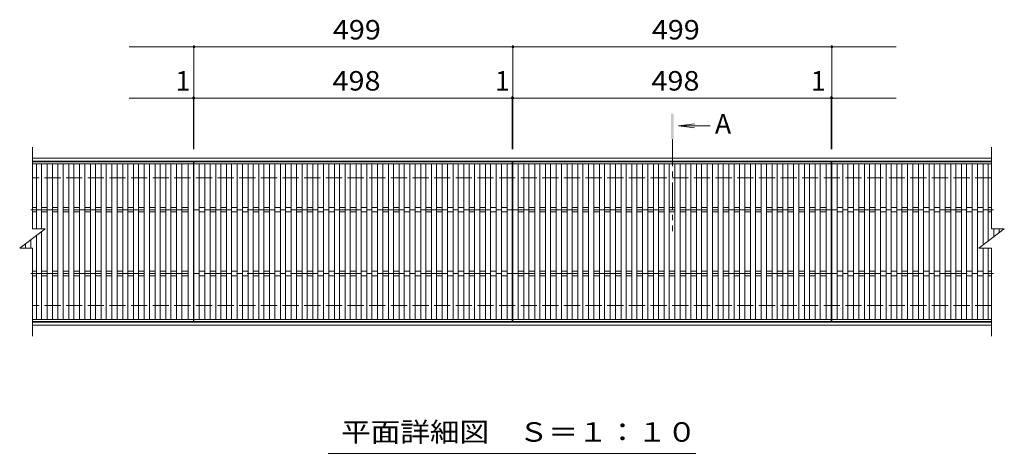
# Model space of a CAD drawing. Units: millimetres. Extents: x -1674 to 1776, y -1379 to 1321.
# Drawn here: x -1547 to -6, y 398 to 1077 of the extents above; entities that cross this region are included whole.
import ezdxf

# ---------------------------------------------------------------- set-up
doc = ezdxf.new("R2010")
doc.units = ezdxf.units.MM
doc.header["$LTSCALE"] = 10
doc.linetypes.add('JWW_CENTER1', pattern=[6.773333, 4.233333, -0.846667, 0.846667, -0.846667])
doc.linetypes.add('JWW_DASHED3', pattern=[3.386667, 2.54, -0.846667])
for name, color, linetype in [('C-1', 7, 'Continuous'), ('C-2', 7, 'Continuous'), ('C-4', 7, 'Continuous'), ('C-5', 7, 'Continuous'), ('C-A', 7, 'Continuous')]:
    doc.layers.add(name, color=color, linetype=linetype)
doc.styles.add('ＭＳ ゴシック', font='msgothic.ttc', dxfattribs={"height": 1})

msp = doc.modelspace()

# ---------------------------------------------------------------- linework, layer by layer
at = {"layer": 'C-1', "color": 2, "linetype": 'Continuous', "lineweight": 9}
for p, q in [((-1526.6, 860.7), (-26.2, 860.7)), ((-1526.6, 855.7), (-26.2, 855.7)), ((-26.2, 603.7), (-1526.6, 603.7)), ((-26.2, 598.7), (-1526.6, 598.7))]:
    msp.add_line(p, q, dxfattribs=at)
at = {"layer": 'C-1', "color": 2, "linetype": 'JWW_DASHED3', "lineweight": 9}
for p, q in [((-26.2, 829.7), (-1526.6, 829.7)), ((-26.2, 629.7), (-1526.6, 629.7))]:
    msp.add_line(p, q, dxfattribs=at)
at = {"layer": 'C-2', "color": 3, "linetype": 'Continuous', "lineweight": 9}
for p, q in [((-1526.6, 749.7), (-1526.6, 877.7)), ((-26.2, 877.7), (-26.2, 749.7)), ((-1274.9, 854.7), (-1526.6, 854.7)), ((-1520.4, 749.7), (-1520.4, 851.7)), ((-1512.4, 749.7), (-1512.4, 851.7)), ((-1503.5, 607.7), (-1503.5, 851.7)), ((-1495.5, 607.7), (-1495.5, 851.7)), ((-1486.7, 607.7), (-1486.7, 851.7)), ((-1478.7, 607.7), (-1478.7, 851.7)), ((-1469.8, 607.7), (-1469.8, 851.7)), ((-1461.8, 607.7), (-1461.8, 851.7)), ((-1452.9, 607.7), (-1452.9, 851.7)), ((-1444.9, 607.7), (-1444.9, 851.7)), ((-1436, 607.7), (-1436, 851.7)), ((-1428, 607.7), (-1428, 851.7)), ((-1419.1, 607.7), (-1419.1, 851.7)), ((-1411.1, 607.7), (-1411.1, 851.7)), ((-1402.3, 607.7), (-1402.3, 851.7)), ((-1394.3, 607.7), (-1394.3, 851.7)), ((-1385.4, 607.7), (-1385.4, 851.7)), ((-1377.4, 607.7), (-1377.4, 851.7)), ((-1368.5, 607.7), (-1368.5, 851.7)), ((-1360.5, 607.7), (-1360.5, 851.7)), ((-1351.6, 607.7), (-1351.6, 851.7)), ((-1343.6, 607.7), (-1343.6, 851.7)), ((-1334.7, 607.7), (-1334.7, 851.7)), ((-1326.7, 607.7), (-1326.7, 851.7)), ((-1317.9, 607.7), (-1317.9, 851.7)), ((-1309.9, 607.7), (-1309.9, 851.7)), ((-1301, 607.7), (-1301, 851.7)), ((-1293, 607.7), (-1293, 851.7)), ((-1282.9, 607.7), (-1282.9, 851.7)), ((-1274.9, 604.7), (-1274.9, 854.7)), ((-1273.9, 854.7), (-775.9, 854.7)), ((-775.9, 604.7), (-775.9, 854.7)), ((-774.9, 604.7), (-774.9, 854.7)), ((-774.9, 854.7), (-276.9, 854.7)), ((-275.9, 854.7), (-275.9, 604.7)), ((-275.9, 854.7), (-26.2, 854.7)), ((-267.9, 851.7), (-267.9, 607.7)), ((-258.8, 851.7), (-258.8, 607.7)), ((-250.8, 851.7), (-250.8, 607.7)), ((-241.9, 851.7), (-241.9, 607.7)), ((-233.9, 851.7), (-233.9, 607.7)), ((-225, 851.7), (-225, 607.7)), ((-217, 851.7), (-217, 607.7)), ((-208.1, 851.7), (-208.1, 607.7)), ((-200.1, 851.7), (-200.1, 607.7)), ((-191.2, 851.7), (-191.2, 607.7)), ((-183.2, 851.7), (-183.2, 607.7)), ((-174.4, 851.7), (-174.4, 607.7)), ((-166.4, 851.7), (-166.4, 607.7)), ((-157.5, 851.7), (-157.5, 607.7)), ((-149.5, 851.7), (-149.5, 607.7)), ((-140.6, 851.7), (-140.6, 607.7)), ((-132.6, 851.7), (-132.6, 607.7)), ((-123.7, 851.7), (-123.7, 607.7)), ((-115.7, 851.7), (-115.7, 607.7)), ((-106.8, 851.7), (-106.8, 607.7)), ((-98.8, 851.7), (-98.8, 607.7)), ((-90, 851.7), (-90, 607.7)), ((-82, 851.7), (-82, 607.7)), ((-73.1, 851.7), (-73.1, 607.7)), ((-65.1, 851.7), (-65.1, 607.7)), ((-56.2, 851.7), (-56.2, 607.7)), ((-48.2, 851.7), (-48.2, 607.7)), ((-39.3, 851.7), (-39.3, 724.9)), ((-31.3, 851.7), (-31.3, 730.9)), ((-1546.6, 719.7), (-1506.6, 749.7)), ((-1526.6, 749.7), (-1506.6, 749.7)), ((-1512.4, 607.7), (-1512.4, 745.4)), ((-46.2, 719.7), (-6.2, 749.7)), ((-26.2, 749.7), (-6.2, 749.7)), ((-22.4, 749.7), (-22.4, 737.5)), ((-14.4, 749.7), (-14.4, 743.5)), ((-1537.3, 719.7), (-1537.3, 726.7)), ((-1529.3, 719.7), (-1529.3, 732.7)), ((-1520.4, 607.7), (-1520.4, 739.4)), ((-1546.6, 719.7), (-1526.6, 719.7)), ((-1526.6, 581.7), (-1526.6, 719.7)), ((-46.2, 719.7), (-26.2, 719.7)), ((-39.3, 719.7), (-39.3, 607.7)), ((-31.3, 719.7), (-31.3, 607.7)), ((-26.2, 719.7), (-26.2, 581.7)), ((-1274.9, 604.7), (-1526.6, 604.7)), ((-775.9, 604.7), (-1273.9, 604.7)), ((-276.9, 604.7), (-774.9, 604.7)), ((-275.9, 604.7), (-26.2, 604.7))]:
    msp.add_line(p, q, dxfattribs=at)
at = {"layer": 'C-4', "color": 7, "linetype": 'Continuous', "lineweight": 9}
for p, q in [((-1375.1, 1034.7), (-774.9, 1034.7)), ((-1273.9, 1037.7), (-1273.9, 874.7)), ((-774.9, 1037.7), (-774.9, 874.7)), ((-774.9, 1034.7), (-175.6, 1034.7)), ((-275.9, 1037.7), (-275.9, 874.7)), ((-1274.9, 957.7), (-1274.9, 874.7)), ((-1273.9, 957.7), (-1273.9, 874.7)), ((-775.9, 957.7), (-775.9, 874.7)), ((-276.9, 957.7), (-276.9, 874.7)), ((-1375.1, 954.7), (-775.9, 954.7)), ((-775.9, 954.7), (-774.9, 954.7)), ((-774.9, 954.7), (-175.6, 954.7))]:
    msp.add_line(p, q, dxfattribs=at)
at = {"layer": 'C-4', "color": 7, "linetype": 'Continuous', "lineweight": 9, "const_width": 2}
for points in [[(-1272.9, 1034.7, 0.414214), (-1273.9, 1035.7, 0.414214), (-1274.9, 1034.7, 0.414214), (-1273.9, 1033.7, 0.414214)], [(-773.9, 1034.7, 0.414214), (-774.9, 1035.7, 0.414214), (-775.9, 1034.7, 0.414214), (-774.9, 1033.7, 0.414214)], [(-274.9, 1034.7, 0.414214), (-275.9, 1035.7, 0.414214), (-276.9, 1034.7, 0.414214), (-275.9, 1033.7, 0.414214)], [(-1273.9, 954.7, 0.414214), (-1274.9, 955.7, 0.414214), (-1275.9, 954.7, 0.414214), (-1274.9, 953.7, 0.414214)], [(-1272.9, 954.7, 0.414214), (-1273.9, 955.7, 0.414214), (-1274.9, 954.7, 0.414214), (-1273.9, 953.7, 0.414214)], [(-774.9, 954.7, 0.414214), (-775.9, 955.7, 0.414214), (-776.9, 954.7, 0.414214), (-775.9, 953.7, 0.414214)], [(-773.9, 954.7, 0.414214), (-774.9, 955.7, 0.414214), (-775.9, 954.7, 0.414214), (-774.9, 953.7, 0.414214)], [(-275.9, 954.7, 0.414214), (-276.9, 955.7, 0.414214), (-277.9, 954.7, 0.414214), (-276.9, 953.7, 0.414214)], [(-274.9, 954.7, 0.414214), (-275.9, 955.7, 0.414214), (-276.9, 954.7, 0.414214), (-275.9, 953.7, 0.414214)]]:
    msp.add_lwpolyline(points, format="xyb", close=True, dxfattribs=at)
at = {"layer": 'C-5', "color": 4, "linetype": 'Continuous', "lineweight": 9}
for q in [(-490.9, 914.5), (-466.5, 911.2), (-490.9, 908)]:
    msp.add_line((-515.7, 911.2), q, dxfattribs=at)
at = {"layer": 'C-5', "color": 4, "linetype": 'JWW_CENTER1', "lineweight": 9}
msp.add_line((-525.4, 890.3), (-525.4, 746.3), dxfattribs=at)
at = {"layer": 'C-5', "color": 7, "linetype": 'Continuous', "lineweight": 9}
msp.add_line((-488.8, 398.2), (-1063.8, 398.2), dxfattribs=at)
at = {"layer": 'C-5', "color": 4, "linetype": 'Continuous', "lineweight": 9}
msp.add_solid([(-523.4, 890.3), (-523.4, 930.3), (-527.4, 890.3), (-527.4, 930.3)], dxfattribs=at)
at = {"layer": 'C-A', "color": 3, "linetype": 'Continuous', "lineweight": 9}
for p, q in [((-1274.9, 851.7), (-1526.6, 851.7)), ((-1273.9, 854.7), (-1273.9, 604.7)), ((-775.9, 851.7), (-1273.9, 851.7)), ((-1265.9, 851.7), (-1265.9, 607.7)), ((-1256.8, 851.7), (-1256.8, 607.7)), ((-1248.8, 851.7), (-1248.8, 607.7)), ((-1239.9, 851.7), (-1239.9, 607.7)), ((-1231.9, 851.7), (-1231.9, 607.7)), ((-1223, 851.7), (-1223, 607.7)), ((-1215, 851.7), (-1215, 607.7)), ((-1206.1, 851.7), (-1206.1, 607.7)), ((-1198.1, 851.7), (-1198.1, 607.7)), ((-1189.2, 851.7), (-1189.2, 607.7)), ((-1181.2, 851.7), (-1181.2, 607.7)), ((-1172.4, 851.7), (-1172.4, 607.7)), ((-1164.4, 851.7), (-1164.4, 607.7)), ((-1155.5, 851.7), (-1155.5, 607.7)), ((-1147.5, 851.7), (-1147.5, 607.7)), ((-1138.6, 851.7), (-1138.6, 607.7)), ((-1130.6, 851.7), (-1130.6, 607.7)), ((-1121.7, 851.7), (-1121.7, 607.7)), ((-1113.7, 851.7), (-1113.7, 607.7)), ((-1104.8, 851.7), (-1104.8, 607.7)), ((-1096.8, 851.7), (-1096.8, 607.7)), ((-1088, 851.7), (-1088, 607.7)), ((-1080, 851.7), (-1080, 607.7)), ((-1071.1, 851.7), (-1071.1, 607.7)), ((-1063.1, 851.7), (-1063.1, 607.7)), ((-1054.2, 607.7), (-1054.2, 851.7)), ((-1046.2, 607.7), (-1046.2, 851.7)), ((-1037.3, 607.7), (-1037.3, 851.7)), ((-1029.3, 607.7), (-1029.3, 851.7)), ((-1020.4, 607.7), (-1020.4, 851.7)), ((-1012.4, 607.7), (-1012.4, 851.7)), ((-1003.6, 607.7), (-1003.6, 851.7)), ((-995.6, 851.7), (-995.6, 607.7)), ((-986.7, 607.7), (-986.7, 851.7)), ((-978.7, 607.7), (-978.7, 851.7)), ((-969.8, 607.7), (-969.8, 851.7)), ((-961.8, 851.7), (-961.8, 607.7)), ((-952.9, 607.7), (-952.9, 851.7)), ((-944.9, 851.7), (-944.9, 607.7)), ((-936, 607.7), (-936, 851.7)), ((-928, 851.7), (-928, 607.7)), ((-919.2, 607.7), (-919.2, 851.7)), ((-911.2, 851.7), (-911.2, 607.7)), ((-902.3, 607.7), (-902.3, 851.7)), ((-894.3, 851.7), (-894.3, 607.7)), ((-885.4, 607.7), (-885.4, 851.7)), ((-877.4, 851.7), (-877.4, 607.7)), ((-868.5, 607.7), (-868.5, 851.7)), ((-860.5, 851.7), (-860.5, 607.7)), ((-851.6, 607.7), (-851.6, 851.7)), ((-843.6, 851.7), (-843.6, 607.7)), ((-834.8, 607.7), (-834.8, 851.7)), ((-826.8, 851.7), (-826.8, 607.7)), ((-817.9, 607.7), (-817.9, 851.7)), ((-809.9, 851.7), (-809.9, 607.7)), ((-801, 607.7), (-801, 851.7)), ((-793, 851.7), (-793, 607.7)), ((-783.9, 607.7), (-783.9, 851.7)), ((-774.9, 851.7), (-276.9, 851.7)), ((-766.9, 851.7), (-766.9, 607.7)), ((-757.8, 607.7), (-757.8, 851.7)), ((-749.8, 851.7), (-749.8, 607.7)), ((-740.9, 607.7), (-740.9, 851.7)), ((-732.9, 851.7), (-732.9, 607.7)), ((-724, 607.7), (-724, 851.7)), ((-716, 851.7), (-716, 607.7)), ((-707.1, 607.7), (-707.1, 851.7)), ((-699.1, 851.7), (-699.1, 607.7)), ((-690.2, 607.7), (-690.2, 851.7)), ((-682.2, 851.7), (-682.2, 607.7)), ((-673.4, 607.7), (-673.4, 851.7)), ((-665.4, 851.7), (-665.4, 607.7)), ((-656.5, 607.7), (-656.5, 851.7)), ((-648.5, 851.7), (-648.5, 607.7)), ((-639.6, 607.7), (-639.6, 851.7)), ((-631.6, 851.7), (-631.6, 607.7)), ((-622.7, 607.7), (-622.7, 851.7)), ((-614.7, 851.7), (-614.7, 607.7)), ((-605.8, 607.7), (-605.8, 851.7)), ((-597.8, 851.7), (-597.8, 607.7)), ((-589, 851.7), (-589, 607.7)), ((-581, 851.7), (-581, 607.7)), ((-572.1, 851.7), (-572.1, 607.7)), ((-564.1, 851.7), (-564.1, 607.7)), ((-555.2, 851.7), (-555.2, 607.7)), ((-547.2, 851.7), (-547.2, 607.7)), ((-538.3, 851.7), (-538.3, 607.7)), ((-530.3, 851.7), (-530.3, 607.7)), ((-521.4, 851.7), (-521.4, 607.7)), ((-513.4, 851.7), (-513.4, 607.7)), ((-504.6, 851.7), (-504.6, 607.7)), ((-496.6, 851.7), (-496.6, 607.7)), ((-487.7, 607.7), (-487.7, 851.7)), ((-479.7, 851.7), (-479.7, 607.7)), ((-470.8, 851.7), (-470.8, 607.7)), ((-462.8, 851.7), (-462.8, 607.7)), ((-453.9, 851.7), (-453.9, 607.7)), ((-445.9, 851.7), (-445.9, 607.7)), ((-437, 851.7), (-437, 607.7)), ((-429, 851.7), (-429, 607.7)), ((-420.2, 851.7), (-420.2, 607.7)), ((-412.2, 851.7), (-412.2, 607.7)), ((-403.3, 851.7), (-403.3, 607.7)), ((-395.3, 851.7), (-395.3, 607.7)), ((-386.4, 851.7), (-386.4, 607.7)), ((-378.4, 851.7), (-378.4, 607.7)), ((-369.5, 851.7), (-369.5, 607.7)), ((-361.5, 851.7), (-361.5, 607.7)), ((-352.6, 851.7), (-352.6, 607.7)), ((-344.6, 851.7), (-344.6, 607.7)), ((-335.8, 851.7), (-335.8, 607.7)), ((-327.8, 851.7), (-327.8, 607.7)), ((-318.9, 851.7), (-318.9, 607.7)), ((-310.9, 851.7), (-310.9, 607.7)), ((-302, 851.7), (-302, 607.7)), ((-294, 851.7), (-294, 607.7)), ((-284.9, 851.7), (-284.9, 607.7)), ((-276.9, 854.7), (-276.9, 604.7)), ((-275.9, 851.7), (-26.2, 851.7)), ((-1526.6, 783.3), (-1520.4, 783.3)), ((-1526.6, 776.2), (-1520.4, 776.2)), ((-1512.4, 783.3), (-1503.5, 783.3)), ((-1512.4, 776.2), (-1503.5, 776.2)), ((-1495.5, 783.3), (-1486.7, 783.3)), ((-1495.5, 776.2), (-1486.7, 776.2)), ((-1478.7, 783.3), (-1469.8, 783.3)), ((-1478.7, 776.2), (-1469.8, 776.2)), ((-1461.8, 783.3), (-1452.9, 783.3)), ((-1461.8, 776.2), (-1452.9, 776.2)), ((-1444.9, 783.3), (-1436, 783.3)), ((-1444.9, 776.2), (-1436, 776.2)), ((-1428, 783.3), (-1419.1, 783.3)), ((-1428, 776.2), (-1419.1, 776.2)), ((-1411.1, 783.3), (-1402.3, 783.3)), ((-1411.1, 776.2), (-1402.3, 776.2)), ((-1394.3, 783.3), (-1385.4, 783.3)), ((-1394.3, 776.2), (-1385.4, 776.2)), ((-1377.4, 783.3), (-1368.5, 783.3)), ((-1377.4, 776.2), (-1368.5, 776.2)), ((-1360.5, 783.3), (-1351.6, 783.3)), ((-1360.5, 776.2), (-1351.6, 776.2)), ((-1343.6, 783.3), (-1334.7, 783.3)), ((-1343.6, 776.2), (-1334.7, 776.2)), ((-1326.7, 783.3), (-1317.9, 783.3)), ((-1326.7, 776.2), (-1317.9, 776.2)), ((-1309.9, 783.3), (-1301, 783.3)), ((-1309.9, 776.2), (-1301, 776.2)), ((-1293, 783.3), (-1282.9, 783.3)), ((-1293, 776.2), (-1282.9, 776.2)), ((-1265.9, 783.3), (-1256.8, 783.3)), ((-1265.9, 776.2), (-1256.8, 776.2)), ((-1248.8, 783.3), (-1239.9, 783.3)), ((-1248.8, 776.2), (-1239.9, 776.2)), ((-1231.9, 783.3), (-1223, 783.3)), ((-1231.9, 776.2), (-1223, 776.2)), ((-1215, 783.3), (-1206.1, 783.3)), ((-1215, 776.2), (-1206.1, 776.2)), ((-1198.1, 783.3), (-1189.2, 783.3)), ((-1198.1, 776.2), (-1189.2, 776.2)), ((-1181.2, 783.3), (-1172.4, 783.3)), ((-1181.2, 776.2), (-1172.4, 776.2)), ((-1164.4, 783.3), (-1155.5, 783.3)), ((-1164.4, 776.2), (-1155.5, 776.2)), ((-1147.5, 783.3), (-1138.6, 783.3)), ((-1147.5, 776.2), (-1138.6, 776.2)), ((-1130.6, 783.3), (-1121.7, 783.3)), ((-1130.6, 776.2), (-1121.7, 776.2)), ((-1113.7, 783.3), (-1104.8, 783.3)), ((-1113.7, 776.2), (-1104.8, 776.2)), ((-1096.8, 783.3), (-1088, 783.3)), ((-1096.8, 776.2), (-1088, 776.2)), ((-1080, 783.3), (-1071.1, 783.3)), ((-1080, 776.2), (-1071.1, 776.2)), ((-1063.1, 783.3), (-1054.2, 783.3)), ((-1063.1, 776.2), (-1054.2, 776.2)), ((-1046.2, 783.3), (-1037.3, 783.3)), ((-1046.2, 776.2), (-1037.3, 776.2)), ((-1029.3, 783.3), (-1020.4, 783.3)), ((-1029.3, 776.2), (-1020.4, 776.2)), ((-1012.4, 783.3), (-1003.6, 783.3)), ((-1012.4, 776.2), (-1003.6, 776.2)), ((-995.6, 783.3), (-986.7, 783.3)), ((-995.6, 776.2), (-986.7, 776.2)), ((-978.7, 783.3), (-969.8, 783.3)), ((-978.7, 776.2), (-969.8, 776.2)), ((-961.8, 783.3), (-952.9, 783.3)), ((-961.8, 776.2), (-952.9, 776.2)), ((-944.9, 783.3), (-936, 783.3)), ((-944.9, 776.2), (-936, 776.2)), ((-928, 783.3), (-919.2, 783.3)), ((-928, 776.2), (-919.2, 776.2)), ((-911.2, 783.3), (-902.3, 783.3)), ((-911.2, 776.2), (-902.3, 776.2)), ((-894.3, 783.3), (-885.4, 783.3)), ((-894.3, 776.2), (-885.4, 776.2)), ((-877.4, 783.3), (-868.5, 783.3)), ((-877.4, 776.2), (-868.5, 776.2)), ((-860.5, 783.3), (-851.6, 783.3)), ((-860.5, 776.2), (-851.6, 776.2)), ((-843.6, 783.3), (-834.8, 783.3)), ((-843.6, 776.2), (-834.8, 776.2)), ((-826.8, 783.3), (-817.9, 783.3)), ((-826.8, 776.2), (-817.9, 776.2)), ((-809.9, 783.3), (-801, 783.3)), ((-809.9, 776.2), (-801, 776.2)), ((-793, 783.3), (-783.9, 783.3)), ((-793, 776.2), (-783.9, 776.2)), ((-766.9, 783.3), (-757.8, 783.3)), ((-766.9, 776.2), (-757.8, 776.2)), ((-749.8, 783.3), (-740.9, 783.3)), ((-749.8, 776.2), (-740.9, 776.2)), ((-732.9, 783.3), (-724, 783.3)), ((-732.9, 776.2), (-724, 776.2)), ((-716, 783.3), (-707.1, 783.3)), ((-716, 776.2), (-707.1, 776.2)), ((-699.1, 783.3), (-690.2, 783.3)), ((-699.1, 776.2), (-690.2, 776.2)), ((-682.2, 783.3), (-673.4, 783.3)), ((-682.2, 776.2), (-673.4, 776.2)), ((-665.4, 783.3), (-656.5, 783.3)), ((-665.4, 776.2), (-656.5, 776.2)), ((-648.5, 783.3), (-639.6, 783.3)), ((-648.5, 776.2), (-639.6, 776.2)), ((-631.6, 783.3), (-622.7, 783.3)), ((-631.6, 776.2), (-622.7, 776.2)), ((-614.7, 783.3), (-605.8, 783.3)), ((-614.7, 776.2), (-605.8, 776.2)), ((-597.8, 783.3), (-589, 783.3)), ((-597.8, 776.2), (-589, 776.2)), ((-581, 783.3), (-572.1, 783.3)), ((-581, 776.2), (-572.1, 776.2)), ((-564.1, 783.3), (-555.2, 783.3)), ((-564.1, 776.2), (-555.2, 776.2)), ((-547.2, 783.3), (-538.3, 783.3)), ((-547.2, 776.2), (-538.3, 776.2)), ((-530.3, 783.3), (-521.4, 783.3)), ((-530.3, 776.2), (-521.4, 776.2)), ((-513.4, 783.3), (-504.6, 783.3)), ((-513.4, 776.2), (-504.6, 776.2)), ((-496.6, 783.3), (-487.7, 783.3)), ((-496.6, 776.2), (-487.7, 776.2)), ((-479.7, 783.3), (-470.8, 783.3)), ((-479.7, 776.2), (-470.8, 776.2)), ((-462.8, 783.3), (-453.9, 783.3)), ((-462.8, 776.2), (-453.9, 776.2)), ((-445.9, 783.3), (-437, 783.3)), ((-445.9, 776.2), (-437, 776.2)), ((-429, 783.3), (-420.2, 783.3)), ((-429, 776.2), (-420.2, 776.2)), ((-412.2, 783.3), (-403.3, 783.3)), ((-412.2, 776.2), (-403.3, 776.2)), ((-395.3, 783.3), (-386.4, 783.3)), ((-395.3, 776.2), (-386.4, 776.2)), ((-378.4, 783.3), (-369.5, 783.3)), ((-378.4, 776.2), (-369.5, 776.2)), ((-361.5, 783.3), (-352.6, 783.3)), ((-361.5, 776.2), (-352.6, 776.2)), ((-344.6, 783.3), (-335.8, 783.3)), ((-344.6, 776.2), (-335.8, 776.2)), ((-327.8, 783.3), (-318.9, 783.3)), ((-327.8, 776.2), (-318.9, 776.2)), ((-310.9, 783.3), (-302, 783.3)), ((-310.9, 776.2), (-302, 776.2)), ((-294, 783.3), (-284.9, 783.3)), ((-294, 776.2), (-284.9, 776.2)), ((-267.9, 783.3), (-258.8, 783.3)), ((-267.9, 776.2), (-258.8, 776.2)), ((-250.8, 783.3), (-241.9, 783.3)), ((-250.8, 776.2), (-241.9, 776.2)), ((-233.9, 783.3), (-225, 783.3)), ((-233.9, 776.2), (-225, 776.2)), ((-217, 783.3), (-208.1, 783.3)), ((-217, 776.2), (-208.1, 776.2)), ((-200.1, 783.3), (-191.2, 783.3)), ((-200.1, 776.2), (-191.2, 776.2)), ((-183.2, 783.3), (-174.4, 783.3)), ((-183.2, 776.2), (-174.4, 776.2)), ((-166.4, 783.3), (-157.5, 783.3)), ((-166.4, 776.2), (-157.5, 776.2)), ((-149.5, 783.3), (-140.6, 783.3)), ((-149.5, 776.2), (-140.6, 776.2)), ((-132.6, 783.3), (-123.7, 783.3)), ((-132.6, 776.2), (-123.7, 776.2)), ((-115.7, 783.3), (-106.8, 783.3)), ((-115.7, 776.2), (-106.8, 776.2)), ((-98.8, 783.3), (-90, 783.3)), ((-98.8, 776.2), (-90, 776.2)), ((-82, 783.3), (-73.1, 783.3)), ((-82, 776.2), (-73.1, 776.2)), ((-65.1, 783.3), (-56.2, 783.3)), ((-65.1, 776.2), (-56.2, 776.2)), ((-48.2, 783.3), (-39.3, 783.3)), ((-48.2, 776.2), (-39.3, 776.2)), ((-31.3, 783.3), (-26.2, 783.3)), ((-31.3, 776.2), (-26.2, 776.2)), ((-1526.6, 683.3), (-1520.4, 683.3)), ((-1512.4, 683.3), (-1503.5, 683.3)), ((-1495.5, 683.3), (-1486.7, 683.3)), ((-1478.7, 683.3), (-1469.8, 683.3)), ((-1461.8, 683.3), (-1452.9, 683.3)), ((-1444.9, 683.3), (-1436, 683.3)), ((-1428, 683.3), (-1419.1, 683.3)), ((-1411.1, 683.3), (-1402.3, 683.3)), ((-1394.3, 683.3), (-1385.4, 683.3)), ((-1377.4, 683.3), (-1368.5, 683.3)), ((-1360.5, 683.3), (-1351.6, 683.3)), ((-1343.6, 683.3), (-1334.7, 683.3)), ((-1326.7, 683.3), (-1317.9, 683.3)), ((-1309.9, 683.3), (-1301, 683.3)), ((-1293, 683.3), (-1282.9, 683.3)), ((-1265.9, 683.3), (-1256.8, 683.3)), ((-1248.8, 683.3), (-1239.9, 683.3)), ((-1231.9, 683.3), (-1223, 683.3)), ((-1215, 683.3), (-1206.1, 683.3)), ((-1198.1, 683.3), (-1189.2, 683.3)), ((-1181.2, 683.3), (-1172.4, 683.3)), ((-1164.4, 683.3), (-1155.5, 683.3)), ((-1147.5, 683.3), (-1138.6, 683.3)), ((-1130.6, 683.3), (-1121.7, 683.3)), ((-1113.7, 683.3), (-1104.8, 683.3)), ((-1096.8, 683.3), (-1088, 683.3)), ((-1080, 683.3), (-1071.1, 683.3)), ((-1063.1, 683.3), (-1054.2, 683.3)), ((-1046.2, 683.3), (-1037.3, 683.3)), ((-1029.3, 683.3), (-1020.4, 683.3)), ((-1012.4, 683.3), (-1003.6, 683.3)), ((-995.6, 683.3), (-986.7, 683.3)), ((-978.7, 683.3), (-969.8, 683.3)), ((-961.8, 683.3), (-952.9, 683.3)), ((-944.9, 683.3), (-936, 683.3)), ((-928, 683.3), (-919.2, 683.3)), ((-911.2, 683.3), (-902.3, 683.3)), ((-894.3, 683.3), (-885.4, 683.3)), ((-877.4, 683.3), (-868.5, 683.3)), ((-860.5, 683.3), (-851.6, 683.3)), ((-843.6, 683.3), (-834.8, 683.3)), ((-826.8, 683.3), (-817.9, 683.3)), ((-809.9, 683.3), (-801, 683.3)), ((-793, 683.3), (-783.9, 683.3)), ((-766.9, 683.3), (-757.8, 683.3)), ((-749.8, 683.3), (-740.9, 683.3)), ((-732.9, 683.3), (-724, 683.3)), ((-716, 683.3), (-707.1, 683.3)), ((-699.1, 683.3), (-690.2, 683.3)), ((-682.2, 683.3), (-673.4, 683.3)), ((-665.4, 683.3), (-656.5, 683.3)), ((-648.5, 683.3), (-639.6, 683.3)), ((-631.6, 683.3), (-622.7, 683.3)), ((-614.7, 683.3), (-605.8, 683.3)), ((-597.8, 683.3), (-589, 683.3)), ((-581, 683.3), (-572.1, 683.3)), ((-564.1, 683.3), (-555.2, 683.3)), ((-547.2, 683.3), (-538.3, 683.3)), ((-530.3, 683.3), (-521.4, 683.3)), ((-513.4, 683.3), (-504.6, 683.3)), ((-496.6, 683.3), (-487.7, 683.3)), ((-479.7, 683.3), (-470.8, 683.3)), ((-462.8, 683.3), (-453.9, 683.3)), ((-445.9, 683.3), (-437, 683.3)), ((-429, 683.3), (-420.2, 683.3)), ((-412.2, 683.3), (-403.3, 683.3)), ((-395.3, 683.3), (-386.4, 683.3)), ((-378.4, 683.3), (-369.5, 683.3)), ((-361.5, 683.3), (-352.6, 683.3)), ((-344.6, 683.3), (-335.8, 683.3)), ((-327.8, 683.3), (-318.9, 683.3)), ((-310.9, 683.3), (-302, 683.3)), ((-294, 683.3), (-284.9, 683.3)), ((-267.9, 683.3), (-258.8, 683.3)), ((-250.8, 683.3), (-241.9, 683.3)), ((-233.9, 683.3), (-225, 683.3)), ((-217, 683.3), (-208.1, 683.3)), ((-200.1, 683.3), (-191.2, 683.3)), ((-183.2, 683.3), (-174.4, 683.3)), ((-166.4, 683.3), (-157.5, 683.3)), ((-149.5, 683.3), (-140.6, 683.3)), ((-132.6, 683.3), (-123.7, 683.3)), ((-115.7, 683.3), (-106.8, 683.3)), ((-98.8, 683.3), (-90, 683.3)), ((-82, 683.3), (-73.1, 683.3)), ((-65.1, 683.3), (-56.2, 683.3)), ((-48.2, 683.3), (-39.3, 683.3)), ((-31.3, 683.3), (-26.2, 683.3)), ((-1526.6, 676.2), (-1520.4, 676.2)), ((-1512.4, 676.2), (-1503.5, 676.2)), ((-1495.5, 676.2), (-1486.7, 676.2)), ((-1478.7, 676.2), (-1469.8, 676.2)), ((-1461.8, 676.2), (-1452.9, 676.2)), ((-1444.9, 676.2), (-1436, 676.2)), ((-1428, 676.2), (-1419.1, 676.2)), ((-1411.1, 676.2), (-1402.3, 676.2)), ((-1394.3, 676.2), (-1385.4, 676.2)), ((-1377.4, 676.2), (-1368.5, 676.2)), ((-1360.5, 676.2), (-1351.6, 676.2)), ((-1343.6, 676.2), (-1334.7, 676.2)), ((-1326.7, 676.2), (-1317.9, 676.2)), ((-1309.9, 676.2), (-1301, 676.2)), ((-1293, 676.2), (-1282.9, 676.2)), ((-1265.9, 676.2), (-1256.8, 676.2)), ((-1248.8, 676.2), (-1239.9, 676.2)), ((-1231.9, 676.2), (-1223, 676.2)), ((-1215, 676.2), (-1206.1, 676.2)), ((-1198.1, 676.2), (-1189.2, 676.2)), ((-1181.2, 676.2), (-1172.4, 676.2)), ((-1164.4, 676.2), (-1155.5, 676.2)), ((-1147.5, 676.2), (-1138.6, 676.2)), ((-1130.6, 676.2), (-1121.7, 676.2)), ((-1113.7, 676.2), (-1104.8, 676.2)), ((-1096.8, 676.2), (-1088, 676.2)), ((-1080, 676.2), (-1071.1, 676.2)), ((-1063.1, 676.2), (-1054.2, 676.2)), ((-1046.2, 676.2), (-1037.3, 676.2)), ((-1029.3, 676.2), (-1020.4, 676.2)), ((-1012.4, 676.2), (-1003.6, 676.2)), ((-995.6, 676.2), (-986.7, 676.2)), ((-978.7, 676.2), (-969.8, 676.2)), ((-961.8, 676.2), (-952.9, 676.2)), ((-944.9, 676.2), (-936, 676.2)), ((-928, 676.2), (-919.2, 676.2)), ((-911.2, 676.2), (-902.3, 676.2)), ((-894.3, 676.2), (-885.4, 676.2)), ((-877.4, 676.2), (-868.5, 676.2)), ((-860.5, 676.2), (-851.6, 676.2)), ((-843.6, 676.2), (-834.8, 676.2)), ((-826.8, 676.2), (-817.9, 676.2)), ((-809.9, 676.2), (-801, 676.2)), ((-793, 676.2), (-783.9, 676.2)), ((-766.9, 676.2), (-757.8, 676.2)), ((-749.8, 676.2), (-740.9, 676.2)), ((-732.9, 676.2), (-724, 676.2)), ((-716, 676.2), (-707.1, 676.2)), ((-699.1, 676.2), (-690.2, 676.2)), ((-682.2, 676.2), (-673.4, 676.2)), ((-665.4, 676.2), (-656.5, 676.2)), ((-648.5, 676.2), (-639.6, 676.2)), ((-631.6, 676.2), (-622.7, 676.2)), ((-614.7, 676.2), (-605.8, 676.2)), ((-597.8, 676.2), (-589, 676.2)), ((-581, 676.2), (-572.1, 676.2)), ((-564.1, 676.2), (-555.2, 676.2)), ((-547.2, 676.2), (-538.3, 676.2)), ((-530.3, 676.2), (-521.4, 676.2)), ((-513.4, 676.2), (-504.6, 676.2)), ((-496.6, 676.2), (-487.7, 676.2)), ((-479.7, 676.2), (-470.8, 676.2)), ((-462.8, 676.2), (-453.9, 676.2)), ((-445.9, 676.2), (-437, 676.2)), ((-429, 676.2), (-420.2, 676.2)), ((-412.2, 676.2), (-403.3, 676.2)), ((-395.3, 676.2), (-386.4, 676.2)), ((-378.4, 676.2), (-369.5, 676.2)), ((-361.5, 676.2), (-352.6, 676.2)), ((-344.6, 676.2), (-335.8, 676.2)), ((-327.8, 676.2), (-318.9, 676.2)), ((-310.9, 676.2), (-302, 676.2)), ((-294, 676.2), (-284.9, 676.2)), ((-267.9, 676.2), (-258.8, 676.2)), ((-250.8, 676.2), (-241.9, 676.2)), ((-233.9, 676.2), (-225, 676.2)), ((-217, 676.2), (-208.1, 676.2)), ((-200.1, 676.2), (-191.2, 676.2)), ((-183.2, 676.2), (-174.4, 676.2)), ((-166.4, 676.2), (-157.5, 676.2)), ((-149.5, 676.2), (-140.6, 676.2)), ((-132.6, 676.2), (-123.7, 676.2)), ((-115.7, 676.2), (-106.8, 676.2)), ((-98.8, 676.2), (-90, 676.2)), ((-82, 676.2), (-73.1, 676.2)), ((-65.1, 676.2), (-56.2, 676.2)), ((-48.2, 676.2), (-39.3, 676.2)), ((-31.3, 676.2), (-26.2, 676.2)), ((-1274.9, 607.7), (-1526.6, 607.7)), ((-775.9, 607.7), (-1273.9, 607.7)), ((-276.9, 607.7), (-774.9, 607.7)), ((-26.2, 607.7), (-275.9, 607.7))]:
    msp.add_line(p, q, dxfattribs=at)
at = {"layer": 'C-A', "color": 3, "linetype": 'JWW_CENTER1', "lineweight": 9}
for p, q in [((-1529.1, 779.7), (-22.9, 779.7)), ((-1529.1, 679.8), (-22.9, 679.8))]:
    msp.add_line(p, q, dxfattribs=at)

# ---------------------------------------------------------------- texts
at = {"layer": 'C-4', "color": 2, "linetype": 'Continuous', "lineweight": 211, "style": 'ＭＳ ゴシック', "width": 1.083333}
for s, p in [('499', (-1056.6, 1046.4)), ('499', (-557.6, 1046.4)), ('498', (-1057.1, 966.4)), ('498', (-558.1, 966.4))]:
    msp.add_text(s, height=30.48, dxfattribs=at).set_placement(p)
at = {"layer": 'C-4', "color": 2, "linetype": 'Continuous', "lineweight": 211, "style": 'ＭＳ ゴシック'}
for p in [(-1302.7, 966.4), (-803, 966.4), (-308.8, 966.4)]:
    msp.add_text('1', height=30.5, dxfattribs=at).set_placement(p)
at = {"layer": 'C-5', "color": 2, "linetype": 'Continuous', "lineweight": 9, "style": 'ＭＳ ゴシック'}
msp.add_text('A', height=30.5, dxfattribs=at).set_placement((-458.8, 899))
at = {"layer": 'C-5', "color": 2, "linetype": 'Continuous', "lineweight": 9, "style": 'ＭＳ ゴシック', "width": 1.114583}
msp.add_text('平面詳細図\u3000Ｓ＝１：１０', height=30.48, dxfattribs=at).set_placement((-1043.8, 416.4))

doc.saveas('drawing.dxf')
